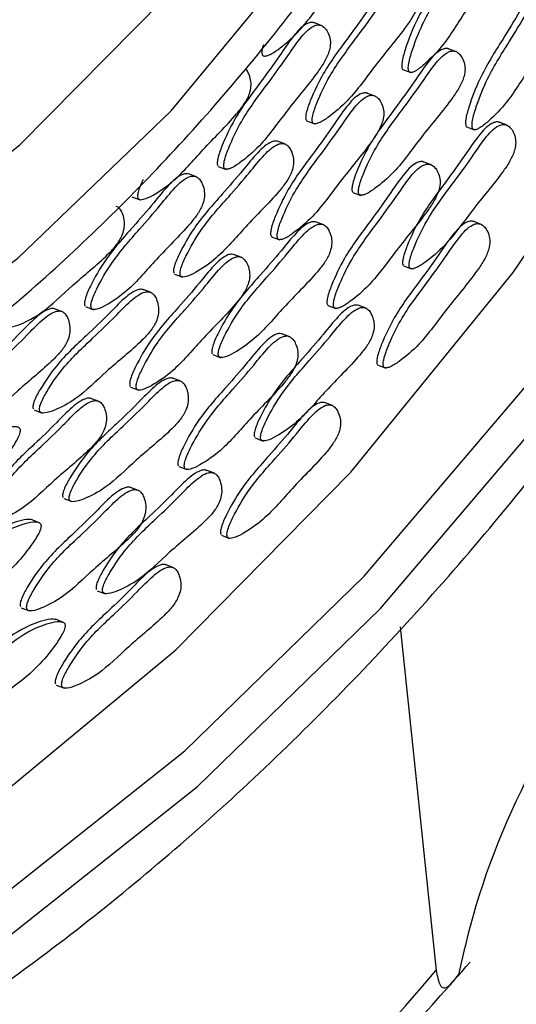
# Model space of a CAD drawing. Units: millimetres. Extents: x 24 to 2946, y 25 to 2086.
# Drawn here: x 765 to 771, y 675 to 685 of the extents above; entities that cross this region are included whole.
import ezdxf

# ---------------------------------------------------------------- set-up
doc = ezdxf.new("R2010")
doc.units = ezdxf.units.MM
doc.header["$LTSCALE"] = 10

msp = doc.modelspace()

# ---------------------------------------------------------------- linework, layer by layer
at = {"color": 7, "linetype": 'Continuous', "lineweight": 25}
for p, q in [((768.726, 685.18), (768.639, 685.213)), ((770.165, 684.902), (770.078, 684.935)), ((769.591, 684.711), (769.678, 684.679)), ((769.296, 684.428), (769.209, 684.461)), ((768.563, 684.163), (768.65, 684.13)), ((770.707, 684.117), (770.62, 684.149)), ((770.272, 684.099), (770.359, 684.067)), ((768.339, 683.913), (768.252, 683.945)), ((769.898, 683.693), (769.811, 683.726)), ((767.387, 683.565), (767.3, 683.597)), ((767.618, 683.677), (767.705, 683.644)), ((769.057, 683.399), (769.144, 683.366)), ((766.697, 683.353), (766.784, 683.32)), ((768.747, 683.051), (768.66, 683.084)), ((770.43, 683.057), (770.343, 683.09)), ((768.189, 682.925), (768.276, 682.892)), ((767.87, 682.704), (767.783, 682.736)), ((769.599, 682.613), (769.686, 682.58)), ((767.152, 682.526), (767.239, 682.493)), ((766.903, 682.328), (766.816, 682.361)), ((765.956, 682.123), (765.869, 682.155)), ((766.199, 682.178), (766.286, 682.145)), ((768.79, 682.19), (768.877, 682.157)), ((769.2, 682.161), (769.113, 682.193)), ((768.385, 681.856), (768.297, 681.888)), ((767.56, 681.665), (767.647, 681.632)), ((769.322, 681.554), (769.409, 681.521)), ((767.221, 681.381), (767.134, 681.413)), ((766.682, 681.317), (766.769, 681.285)), ((766.346, 681.164), (766.259, 681.197)), ((765.651, 681.073), (765.738, 681.04)), ((768.841, 681.12), (768.754, 681.152)), ((768.013, 680.774), (768.1, 680.741)), ((767.197, 680.469), (767.284, 680.436)), ((767.578, 680.396), (767.491, 680.429)), ((766.767, 680.214), (766.68, 680.246)), ((765.968, 680.126), (766.055, 680.093)), ((765.707, 679.868), (765.62, 679.901)), ((767.653, 679.733), (767.74, 679.7)), ((767.141, 679.387), (767.054, 679.42)), ((766.326, 679.141), (766.413, 679.109)), ((765.514, 678.958), (765.601, 678.926)), ((765.965, 678.803), (765.878, 678.836)), ((769.564, 678.756), (769.947, 675.083)), ((765.888, 678.132), (765.975, 678.099))]:
    msp.add_line(p, q, dxfattribs=at)
at = {"color": 7, "linetype": 'Continuous', "lineweight": 25, "flags": 128}
for points in [[(751.507, 683.809), (752.656, 682.536), (753.98, 681.559), (755.453, 680.901), (757.041, 680.574), (758.712, 680.585), (760.43, 680.936), (762.158, 681.617), (763.859, 682.615), (765.497, 683.908), (767.038, 685.469), (768.447, 687.264), (769.697, 689.255), (770.758, 691.401), (771.61, 693.654), (772.234, 695.967), (772.616, 698.291), (772.749, 700.576)], [(745.962, 677.061), (747.38, 675.43), (748.982, 674.097), (750.746, 673.08), (752.647, 672.393), (754.658, 672.047), (756.75, 672.046), (758.896, 672.389), (761.063, 673.073), (763.223, 674.088), (765.344, 675.419), (767.397, 677.047), (769.352, 678.95), (771.184, 681.102), (772.865, 683.471), (774.373, 686.025), (775.686, 688.728), (776.785, 691.542), (777.656, 694.427), (778.286, 697.343), (778.666, 700.249)], [(746.247, 677.444), (747.637, 675.846), (749.208, 674.538), (750.937, 673.541), (752.801, 672.868), (754.772, 672.529), (756.824, 672.527), (758.927, 672.864), (761.052, 673.535), (763.169, 674.53), (765.248, 675.834), (767.261, 677.431), (769.179, 679.297), (770.974, 681.406), (772.623, 683.729), (774.101, 686.233), (775.388, 688.883), (776.466, 691.642), (777.319, 694.47), (777.937, 697.329), (778.309, 700.178)], [(750.829, 682.897), (752.03, 681.559), (753.413, 680.525), (754.947, 679.815), (756.603, 679.444), (758.347, 679.42), (760.143, 679.743), (761.954, 680.406), (763.744, 681.397), (765.476, 682.694), (767.115, 684.272), (768.628, 686.098), (769.984, 688.135), (771.155, 690.341), (772.117, 692.673), (772.851, 695.081), (773.342, 697.518), (773.58, 699.934)], [(746.424, 678.162), (747.798, 676.588), (749.352, 675.307), (751.065, 674.338), (752.912, 673.696), (754.865, 673.39), (756.895, 673.424), (758.975, 673.798), (761.072, 674.506), (763.156, 675.538), (765.198, 676.88), (767.167, 678.51), (769.035, 680.407), (770.773, 682.541), (772.358, 684.883), (773.766, 687.397), (774.976, 690.047), (775.971, 692.795), (776.736, 695.6), (777.259, 698.421)]]:
    msp.add_lwpolyline(points, dxfattribs=at)
at = {"color": 7, "linetype": 'Continuous', "lineweight": 25}
msp.add_arc((746.761, 694.68), 30.358, 290.1013, 319.7956, dxfattribs=at)
for points, knots in [([(755.585, 671.299), (755.714, 671.297), (756.524, 671.284), (758.059, 671.56), (760.164, 672.136), (762.27, 673.037), (764.346, 674.217), (766.369, 675.672), (768.313, 677.38), (770.155, 679.323), (771.872, 681.474), (773.445, 683.809), (774.854, 686.298), (776.085, 688.913), (777.122, 691.622), (777.954, 694.394), (778.57, 697.197), (778.963, 699.996), (779.127, 702.76), (779.061, 705.457), (778.762, 708.054), (778.234, 710.52), (777.479, 712.825), (776.513, 714.946), (775.322, 716.823), (774.409, 718.033), (773.849, 718.534), (773.806, 718.573)], [0, 0, 0, 0, 0.008022, 0.050295, 0.092786, 0.135488, 0.178357, 0.221336, 0.264375, 0.307438, 0.350498, 0.393548, 0.436587, 0.479618, 0.522647, 0.56568, 0.608723, 0.651782, 0.694864, 0.737973, 0.78111, 0.824267, 0.867425, 0.910544, 0.953573, 0.996444, 1, 1, 1, 1]), ([(753.174, 679.46), (753.526, 679.304), (754.391, 678.921), (755.89, 678.655), (757.613, 678.622), (759.38, 678.904), (761.159, 679.484), (762.925, 680.357), (764.647, 681.51), (766.295, 682.922), (767.84, 684.57), (769.255, 686.423), (770.517, 688.45), (771.605, 690.615), (772.502, 692.884), (773.192, 695.217), (773.664, 697.576), (773.909, 699.923), (773.923, 702.219), (773.702, 704.426), (773.247, 706.507), (772.565, 708.425), (771.665, 710.144), (770.562, 711.635), (769.273, 712.854), (768.003, 713.727), (767.121, 714.06), (766.769, 714.193)], [0, 0, 0, 0, 0.027529, 0.067585, 0.107654, 0.14794, 0.188556, 0.229495, 0.27067, 0.311983, 0.353352, 0.394724, 0.436082, 0.477427, 0.518768, 0.560116, 0.601482, 0.642878, 0.684318, 0.725804, 0.767332, 0.808862, 0.850316, 0.891582, 0.932538, 0.973108, 1, 1, 1, 1]), ([(768.093, 684.864), (768.097, 684.861), (768.105, 684.855), (768.126, 684.855), (768.177, 684.871), (768.296, 684.95), (768.511, 685.132), (768.767, 685.504), (769.016, 685.785), (769.167, 686.008), (769.214, 686.114), (769.229, 686.207), (769.217, 686.28), (769.193, 686.333), (769.17, 686.357), (769.163, 686.365)], [0, 0, 0, 0, 0.009385, 0.020311, 0.041704, 0.107062, 0.252202, 0.480594, 0.743135, 0.807425, 0.863896, 0.899117, 0.936632, 0.978011, 1, 1, 1, 1]), ([(770.528, 686.341), (770.522, 686.344), (770.504, 686.352), (770.469, 686.347), (770.39, 686.305), (770.282, 686.162), (770.148, 685.921), (769.957, 685.608), (769.748, 685.281), (769.632, 684.981), (769.587, 684.823), (769.581, 684.762), (769.581, 684.741), (769.584, 684.723), (769.59, 684.716), (769.593, 684.712)], [0, 0, 0, 0, 0.015661, 0.042913, 0.07027, 0.17804, 0.306478, 0.485479, 0.730051, 0.888064, 0.95668, 0.969952, 0.981406, 0.991218, 1, 1, 1, 1]), ([(769.662, 684.686), (769.666, 684.684), (769.675, 684.679), (769.697, 684.682), (769.748, 684.706), (769.863, 684.801), (770.067, 685.011), (770.297, 685.409), (770.526, 685.719), (770.662, 685.958), (770.701, 686.067), (770.708, 686.158), (770.689, 686.227), (770.657, 686.277), (770.618, 686.31), (770.58, 686.325), (770.539, 686.321), (770.459, 686.279), (770.351, 686.136), (770.218, 685.895), (770.026, 685.582), (769.817, 685.255), (769.702, 684.955), (769.657, 684.797), (769.65, 684.736), (769.651, 684.715), (769.654, 684.697), (769.66, 684.689), (769.662, 684.686)], [0, 0, 0, 0, 0.004797, 0.010381, 0.021316, 0.054722, 0.128906, 0.245642, 0.379833, 0.412693, 0.441557, 0.459559, 0.478734, 0.499884, 0.515541, 0.529772, 0.542791, 0.55586, 0.607342, 0.668698, 0.754209, 0.871043, 0.946527, 0.979306, 0.985646, 0.991117, 0.995805, 1, 1, 1, 1]), ([(769.592, 685.694), (769.59, 685.696), (769.578, 685.703), (769.548, 685.701), (769.469, 685.673), (769.352, 685.542), (769.202, 685.317), (768.99, 685.027), (768.761, 684.725), (768.623, 684.436), (768.566, 684.282), (768.554, 684.22), (768.553, 684.198), (768.554, 684.179), (768.559, 684.171), (768.562, 684.167)], [0, 0, 0, 0, 0.004728, 0.032284, 0.059944, 0.168911, 0.298775, 0.479764, 0.727053, 0.886821, 0.956199, 0.969619, 0.981199, 0.991121, 1, 1, 1, 1]), ([(771.209, 685.73), (771.203, 685.733), (771.185, 685.74), (771.15, 685.735), (771.071, 685.694), (770.963, 685.55), (770.829, 685.31), (770.637, 684.996), (770.429, 684.67), (770.313, 684.369), (770.268, 684.212), (770.262, 684.151), (770.262, 684.129), (770.265, 684.111), (770.271, 684.104), (770.274, 684.1)], [0, 0, 0, 0, 0.015661, 0.042913, 0.07027, 0.17804, 0.306478, 0.485479, 0.730051, 0.888064, 0.95668, 0.969952, 0.981406, 0.991218, 1, 1, 1, 1]), ([(770.343, 684.074), (770.347, 684.072), (770.356, 684.067), (770.378, 684.07), (770.429, 684.094), (770.544, 684.189), (770.748, 684.399), (770.978, 684.797), (771.207, 685.107), (771.343, 685.346), (771.382, 685.455), (771.389, 685.547), (771.37, 685.616), (771.337, 685.666), (771.299, 685.699), (771.261, 685.714), (771.22, 685.709), (771.14, 685.667), (771.032, 685.524), (770.899, 685.284), (770.707, 684.97), (770.498, 684.644), (770.383, 684.343), (770.338, 684.186), (770.331, 684.125), (770.332, 684.103), (770.335, 684.085), (770.341, 684.078), (770.343, 684.074)], [0, 0, 0, 0, 0.004797, 0.010381, 0.021316, 0.054722, 0.128906, 0.245642, 0.379833, 0.412693, 0.441557, 0.459559, 0.478734, 0.499884, 0.515541, 0.529772, 0.542791, 0.55586, 0.607342, 0.668698, 0.754209, 0.871043, 0.946527, 0.979306, 0.985646, 0.991117, 0.995805, 1, 1, 1, 1]), ([(768.631, 684.141), (768.635, 684.138), (768.643, 684.131), (768.664, 684.131), (768.715, 684.147), (768.834, 684.226), (769.049, 684.409), (769.305, 684.78), (769.553, 685.062), (769.705, 685.285), (769.752, 685.39), (769.767, 685.483), (769.755, 685.556), (769.728, 685.613), (769.694, 685.653), (769.658, 685.674), (769.618, 685.676), (769.538, 685.646), (769.422, 685.516), (769.272, 685.291), (769.06, 685.001), (768.83, 684.699), (768.693, 684.41), (768.636, 684.256), (768.624, 684.194), (768.623, 684.172), (768.624, 684.153), (768.629, 684.145), (768.631, 684.141)], [0, 0, 0, 0, 0.004797, 0.010381, 0.021316, 0.054722, 0.128906, 0.245642, 0.379833, 0.412693, 0.441557, 0.459559, 0.478734, 0.499884, 0.515541, 0.529772, 0.542791, 0.55586, 0.607342, 0.668698, 0.754209, 0.871043, 0.946527, 0.979306, 0.985646, 0.991117, 0.995805, 1, 1, 1, 1]), ([(768.647, 685.208), (768.645, 685.209), (768.633, 685.217), (768.603, 685.215), (768.524, 685.187), (768.407, 685.056), (768.257, 684.831), (768.045, 684.54), (767.816, 684.239), (767.678, 683.95), (767.621, 683.796), (767.609, 683.734), (767.608, 683.712), (767.609, 683.693), (767.614, 683.685), (767.617, 683.681)], [0, 0, 0, 0, 0.004728, 0.032284, 0.059944, 0.168911, 0.298775, 0.479764, 0.727053, 0.886821, 0.956199, 0.969619, 0.981199, 0.991121, 1, 1, 1, 1]), ([(767.686, 683.655), (767.69, 683.652), (767.698, 683.645), (767.719, 683.645), (767.77, 683.661), (767.889, 683.74), (768.104, 683.923), (768.36, 684.294), (768.608, 684.575), (768.76, 684.799), (768.807, 684.904), (768.822, 684.997), (768.81, 685.07), (768.783, 685.127), (768.749, 685.167), (768.713, 685.188), (768.673, 685.19), (768.593, 685.16), (768.477, 685.03), (768.327, 684.805), (768.115, 684.515), (767.885, 684.213), (767.748, 683.924), (767.691, 683.77), (767.679, 683.708), (767.678, 683.686), (767.679, 683.667), (767.684, 683.659), (767.686, 683.655)], [0, 0, 0, 0, 0.004797, 0.010381, 0.021316, 0.054722, 0.128906, 0.245642, 0.379833, 0.412693, 0.441557, 0.459559, 0.478734, 0.499884, 0.515541, 0.529772, 0.542791, 0.55586, 0.607342, 0.668698, 0.754209, 0.871043, 0.946527, 0.979306, 0.985646, 0.991117, 0.995805, 1, 1, 1, 1]), ([(768.102, 684.976), (768.098, 684.965), (768.091, 684.946), (768.086, 684.918), (768.085, 684.896), (768.086, 684.877), (768.091, 684.868), (768.093, 684.864)], [0, 0, 0, 0, 0.28655, 0.505131, 0.693767, 0.855371, 1, 1, 1, 1]), ([(770.086, 684.93), (770.084, 684.931), (770.072, 684.939), (770.042, 684.937), (769.963, 684.909), (769.846, 684.778), (769.696, 684.553), (769.484, 684.262), (769.255, 683.961), (769.117, 683.672), (769.06, 683.518), (769.049, 683.456), (769.047, 683.434), (769.048, 683.415), (769.053, 683.407), (769.056, 683.403)], [0, 0, 0, 0, 0.004728, 0.032284, 0.059944, 0.168911, 0.298775, 0.479764, 0.727053, 0.886821, 0.956199, 0.969619, 0.981199, 0.991121, 1, 1, 1, 1]), ([(769.125, 683.377), (769.129, 683.374), (769.137, 683.367), (769.158, 683.367), (769.209, 683.383), (769.328, 683.462), (769.543, 683.645), (769.799, 684.016), (770.048, 684.297), (770.199, 684.521), (770.246, 684.626), (770.261, 684.719), (770.249, 684.792), (770.222, 684.849), (770.188, 684.889), (770.152, 684.91), (770.112, 684.912), (770.032, 684.882), (769.916, 684.752), (769.766, 684.527), (769.554, 684.237), (769.324, 683.935), (769.187, 683.646), (769.13, 683.492), (769.118, 683.43), (769.117, 683.408), (769.118, 683.389), (769.123, 683.381), (769.125, 683.377)], [0, 0, 0, 0, 0.004797, 0.010381, 0.021316, 0.054722, 0.128906, 0.245642, 0.379833, 0.412693, 0.441557, 0.459559, 0.478734, 0.499884, 0.515541, 0.529772, 0.542791, 0.55586, 0.607342, 0.668698, 0.754209, 0.871043, 0.946527, 0.979306, 0.985646, 0.991117, 0.995805, 1, 1, 1, 1]), ([(766.762, 683.335), (766.765, 683.331), (766.772, 683.323), (766.793, 683.319), (766.843, 683.328), (766.965, 683.39), (767.188, 683.543), (767.467, 683.882), (767.731, 684.131), (767.896, 684.336), (767.951, 684.437), (767.973, 684.529), (767.968, 684.606), (767.946, 684.667), (767.925, 684.707), (767.91, 684.718), (767.907, 684.721)], [0, 0, 0, 0, 0.009238, 0.019992, 0.041049, 0.10538, 0.24824, 0.473044, 0.73146, 0.79474, 0.850324, 0.884992, 0.921918, 0.962647, 0.992798, 1, 1, 1, 1]), ([(769.217, 684.456), (769.216, 684.457), (769.203, 684.465), (769.174, 684.463), (769.094, 684.435), (768.977, 684.304), (768.828, 684.079), (768.616, 683.788), (768.386, 683.487), (768.249, 683.198), (768.191, 683.044), (768.18, 682.982), (768.178, 682.96), (768.18, 682.941), (768.185, 682.933), (768.187, 682.929)], [0, 0, 0, 0, 0.0047282, 0.0322838, 0.059944, 0.1689112, 0.2987751, 0.4797644, 0.7270528, 0.8868213, 0.9561992, 0.9696185, 0.9811995, 0.9911208, 1, 1, 1, 1]), ([(768.257, 682.903), (768.26, 682.9), (768.268, 682.893), (768.29, 682.893), (768.341, 682.909), (768.459, 682.988), (768.675, 683.171), (768.931, 683.542), (769.179, 683.823), (769.33, 684.047), (769.378, 684.152), (769.392, 684.245), (769.381, 684.318), (769.353, 684.375), (769.32, 684.415), (769.284, 684.436), (769.244, 684.438), (769.163, 684.408), (769.047, 684.278), (768.897, 684.053), (768.685, 683.763), (768.456, 683.461), (768.318, 683.172), (768.261, 683.018), (768.25, 682.956), (768.248, 682.934), (768.25, 682.915), (768.254, 682.907), (768.257, 682.903)], [0, 0, 0, 0, 0.004797, 0.010381, 0.021316, 0.054722, 0.128906, 0.245642, 0.379833, 0.412693, 0.441557, 0.459559, 0.478734, 0.499884, 0.515541, 0.529772, 0.542791, 0.55586, 0.607342, 0.668698, 0.754209, 0.871043, 0.946527, 0.979306, 0.985646, 0.991117, 0.995805, 1, 1, 1, 1]), ([(770.628, 684.145), (770.626, 684.146), (770.613, 684.153), (770.584, 684.152), (770.505, 684.123), (770.388, 683.992), (770.238, 683.768), (770.026, 683.477), (769.797, 683.176), (769.659, 682.886), (769.602, 682.732), (769.59, 682.671), (769.589, 682.648), (769.59, 682.629), (769.595, 682.621), (769.597, 682.617)], [0, 0, 0, 0, 0.004728, 0.032284, 0.059944, 0.168911, 0.298775, 0.479764, 0.727053, 0.886821, 0.956199, 0.969619, 0.981199, 0.991121, 1, 1, 1, 1]), ([(769.667, 682.591), (769.671, 682.588), (769.679, 682.581), (769.7, 682.581), (769.751, 682.597), (769.87, 682.677), (770.085, 682.859), (770.341, 683.23), (770.589, 683.512), (770.741, 683.735), (770.788, 683.841), (770.802, 683.933), (770.791, 684.007), (770.764, 684.063), (770.73, 684.103), (770.694, 684.125), (770.654, 684.126), (770.574, 684.096), (770.457, 683.967), (770.308, 683.741), (770.096, 683.451), (769.866, 683.149), (769.729, 682.86), (769.671, 682.706), (769.66, 682.645), (769.658, 682.622), (769.66, 682.603), (769.665, 682.595), (769.667, 682.591)], [0, 0, 0, 0, 0.004797, 0.010381, 0.021316, 0.054722, 0.128906, 0.245642, 0.379833, 0.412693, 0.441557, 0.459559, 0.478734, 0.499884, 0.515541, 0.529772, 0.542791, 0.55586, 0.607342, 0.668698, 0.754209, 0.871043, 0.946527, 0.979306, 0.985646, 0.991117, 0.995805, 1, 1, 1, 1]), ([(768.26, 683.941), (768.251, 683.944), (768.229, 683.95), (768.151, 683.93), (768.028, 683.818), (767.864, 683.61), (767.635, 683.347), (767.387, 683.074), (767.229, 682.8), (767.161, 682.651), (767.144, 682.59), (767.141, 682.567), (767.141, 682.548), (767.145, 682.538), (767.146, 682.534)], [0, 0, 0, 0, 0.022343, 0.050287, 0.160374, 0.291572, 0.47442, 0.724249, 0.885659, 0.955749, 0.969306, 0.981006, 0.99103, 1, 1, 1, 1]), ([(767.216, 682.508), (767.219, 682.504), (767.226, 682.496), (767.247, 682.493), (767.298, 682.501), (767.419, 682.563), (767.642, 682.716), (767.921, 683.056), (768.185, 683.305), (768.35, 683.509), (768.405, 683.61), (768.427, 683.702), (768.422, 683.779), (768.401, 683.842), (768.372, 683.888), (768.339, 683.916), (768.301, 683.924), (768.221, 683.906), (768.098, 683.792), (767.934, 683.585), (767.704, 683.321), (767.457, 683.048), (767.299, 682.774), (767.23, 682.625), (767.214, 682.564), (767.211, 682.541), (767.21, 682.522), (767.214, 682.512), (767.216, 682.508)], [0, 0, 0, 0, 0.004797, 0.010381, 0.021316, 0.054722, 0.128906, 0.245642, 0.379833, 0.412693, 0.441557, 0.459559, 0.478734, 0.499884, 0.515541, 0.529772, 0.542791, 0.55586, 0.607342, 0.668698, 0.754209, 0.871043, 0.946527, 0.979306, 0.985646, 0.991117, 0.995805, 1, 1, 1, 1]), ([(769.819, 683.722), (769.817, 683.723), (769.805, 683.73), (769.775, 683.729), (769.696, 683.7), (769.579, 683.569), (769.43, 683.345), (769.218, 683.054), (768.988, 682.752), (768.85, 682.463), (768.793, 682.309), (768.782, 682.247), (768.78, 682.225), (768.782, 682.206), (768.787, 682.198), (768.789, 682.194)], [0, 0, 0, 0, 0.004728, 0.032284, 0.059944, 0.168911, 0.298775, 0.479764, 0.727053, 0.886821, 0.956199, 0.969619, 0.981199, 0.991121, 1, 1, 1, 1]), ([(768.858, 682.168), (768.862, 682.165), (768.87, 682.158), (768.892, 682.158), (768.943, 682.174), (769.061, 682.253), (769.277, 682.436), (769.533, 682.807), (769.781, 683.089), (769.932, 683.312), (769.98, 683.418), (769.994, 683.51), (769.982, 683.584), (769.955, 683.64), (769.921, 683.68), (769.885, 683.701), (769.845, 683.703), (769.765, 683.673), (769.649, 683.544), (769.499, 683.318), (769.287, 683.028), (769.058, 682.726), (768.92, 682.437), (768.863, 682.283), (768.851, 682.221), (768.85, 682.199), (768.851, 682.18), (768.856, 682.172), (768.858, 682.168)], [0, 0, 0, 0, 0.004797, 0.010381, 0.021316, 0.054722, 0.128906, 0.245642, 0.379833, 0.412693, 0.441557, 0.459559, 0.478734, 0.499884, 0.515541, 0.529772, 0.542791, 0.55586, 0.607342, 0.668698, 0.754209, 0.871043, 0.946527, 0.979306, 0.985646, 0.991117, 0.995805, 1, 1, 1, 1]), ([(767.308, 683.593), (767.298, 683.596), (767.277, 683.602), (767.199, 683.582), (767.076, 683.47), (766.912, 683.262), (766.682, 682.999), (766.435, 682.726), (766.277, 682.452), (766.208, 682.303), (766.192, 682.242), (766.189, 682.219), (766.188, 682.2), (766.192, 682.19), (766.194, 682.186)], [0, 0, 0, 0, 0.022343, 0.050287, 0.160374, 0.291572, 0.47442, 0.724249, 0.885659, 0.955749, 0.969306, 0.981006, 0.99103, 1, 1, 1, 1]), ([(766.264, 682.16), (766.267, 682.156), (766.274, 682.148), (766.295, 682.145), (766.345, 682.153), (766.466, 682.215), (766.69, 682.368), (766.969, 682.708), (767.232, 682.957), (767.398, 683.161), (767.453, 683.262), (767.475, 683.354), (767.47, 683.432), (767.449, 683.494), (767.42, 683.54), (767.387, 683.568), (767.349, 683.576), (767.269, 683.558), (767.145, 683.444), (766.981, 683.237), (766.752, 682.973), (766.505, 682.7), (766.347, 682.426), (766.278, 682.277), (766.262, 682.216), (766.258, 682.193), (766.258, 682.174), (766.262, 682.164), (766.264, 682.16)], [0, 0, 0, 0, 0.004797, 0.010381, 0.021316, 0.054722, 0.128906, 0.245642, 0.379833, 0.412693, 0.441557, 0.459559, 0.478734, 0.499884, 0.515541, 0.529772, 0.542791, 0.55586, 0.607342, 0.668698, 0.754209, 0.871043, 0.946527, 0.979306, 0.985646, 0.991117, 0.995805, 1, 1, 1, 1]), ([(766.817, 683.537), (766.798, 683.497), (766.775, 683.449), (766.76, 683.39), (766.756, 683.368), (766.756, 683.348), (766.76, 683.339), (766.762, 683.335)], [0, 0, 0, 0, 0.599457, 0.722172, 0.828076, 0.918803, 1, 1, 1, 1]), ([(765.346, 681.979), (765.349, 681.975), (765.355, 681.965), (765.374, 681.959), (765.424, 681.959), (765.546, 682.004), (765.774, 682.125), (766.073, 682.428), (766.348, 682.641), (766.526, 682.825), (766.587, 682.919), (766.616, 683.01), (766.619, 683.09), (766.604, 683.157), (766.579, 683.208), (766.555, 683.24), (766.536, 683.246), (766.529, 683.248)], [0, 0, 0, 0, 0.008932, 0.019331, 0.039693, 0.101899, 0.24004, 0.457417, 0.707297, 0.768487, 0.822234, 0.855758, 0.891463, 0.930847, 0.960003, 0.986503, 1, 1, 1, 1]), ([(768.669, 683.079), (768.659, 683.082), (768.638, 683.089), (768.56, 683.069), (768.437, 682.957), (768.273, 682.749), (768.043, 682.485), (767.796, 682.213), (767.638, 681.939), (767.569, 681.79), (767.553, 681.729), (767.549, 681.706), (767.549, 681.686), (767.553, 681.677), (767.555, 681.673)], [0, 0, 0, 0, 0.022343, 0.050287, 0.160374, 0.291572, 0.47442, 0.724249, 0.885659, 0.955749, 0.969306, 0.981006, 0.99103, 1, 1, 1, 1]), ([(767.625, 681.647), (767.628, 681.643), (767.635, 681.635), (767.656, 681.631), (767.706, 681.64), (767.827, 681.702), (768.051, 681.855), (768.33, 682.194), (768.593, 682.443), (768.759, 682.648), (768.813, 682.749), (768.835, 682.841), (768.831, 682.918), (768.81, 682.98), (768.781, 683.027), (768.748, 683.054), (768.71, 683.063), (768.63, 683.044), (768.506, 682.93), (768.342, 682.723), (768.113, 682.459), (767.865, 682.187), (767.708, 681.913), (767.639, 681.764), (767.623, 681.703), (767.619, 681.68), (767.619, 681.66), (767.623, 681.651), (767.625, 681.647)], [0, 0, 0, 0, 0.004797, 0.010381, 0.021316, 0.054722, 0.128906, 0.245642, 0.379833, 0.412693, 0.441557, 0.459559, 0.478734, 0.499884, 0.515541, 0.529772, 0.542791, 0.55586, 0.607342, 0.668698, 0.754209, 0.871043, 0.946527, 0.979306, 0.985646, 0.991117, 0.995805, 1, 1, 1, 1]), ([(770.351, 683.085), (770.349, 683.087), (770.337, 683.094), (770.307, 683.092), (770.228, 683.064), (770.111, 682.933), (769.961, 682.708), (769.749, 682.418), (769.52, 682.116), (769.382, 681.827), (769.325, 681.673), (769.314, 681.611), (769.312, 681.589), (769.313, 681.57), (769.318, 681.562), (769.321, 681.558)], [0, 0, 0, 0, 0.004728, 0.032284, 0.059944, 0.168911, 0.298775, 0.479764, 0.727053, 0.886821, 0.956199, 0.969619, 0.981199, 0.991121, 1, 1, 1, 1]), ([(769.39, 681.532), (769.394, 681.529), (769.402, 681.522), (769.423, 681.522), (769.474, 681.538), (769.593, 681.617), (769.808, 681.8), (770.064, 682.171), (770.313, 682.452), (770.464, 682.676), (770.511, 682.781), (770.526, 682.874), (770.514, 682.947), (770.487, 683.004), (770.453, 683.044), (770.417, 683.065), (770.377, 683.067), (770.297, 683.037), (770.181, 682.907), (770.031, 682.682), (769.819, 682.392), (769.589, 682.09), (769.452, 681.801), (769.395, 681.647), (769.383, 681.585), (769.382, 681.563), (769.383, 681.544), (769.388, 681.536), (769.39, 681.532)], [0, 0, 0, 0, 0.004797, 0.010381, 0.021316, 0.054722, 0.128906, 0.245642, 0.379833, 0.412693, 0.441557, 0.459559, 0.478734, 0.499884, 0.515541, 0.529772, 0.542791, 0.55586, 0.607342, 0.668698, 0.754209, 0.871043, 0.946527, 0.979306, 0.985646, 0.991117, 0.995805, 1, 1, 1, 1]), ([(767.791, 682.732), (767.781, 682.735), (767.76, 682.742), (767.682, 682.721), (767.559, 682.609), (767.395, 682.401), (767.166, 682.138), (766.918, 681.866), (766.76, 681.591), (766.692, 681.442), (766.675, 681.381), (766.672, 681.358), (766.672, 681.339), (766.675, 681.329), (766.677, 681.325)], [0, 0, 0, 0, 0.022343, 0.050287, 0.160374, 0.291572, 0.47442, 0.724249, 0.885659, 0.955749, 0.969306, 0.981006, 0.99103, 1, 1, 1, 1]), ([(766.747, 681.299), (766.75, 681.295), (766.757, 681.287), (766.778, 681.284), (766.828, 681.292), (766.95, 681.355), (767.173, 681.507), (767.452, 681.847), (767.716, 682.096), (767.881, 682.3), (767.936, 682.401), (767.958, 682.494), (767.953, 682.571), (767.932, 682.633), (767.903, 682.679), (767.87, 682.707), (767.832, 682.715), (767.752, 682.697), (767.629, 682.583), (767.465, 682.376), (767.235, 682.112), (766.988, 681.84), (766.83, 681.565), (766.761, 681.416), (766.745, 681.355), (766.741, 681.332), (766.741, 681.313), (766.745, 681.303), (766.747, 681.299)], [0, 0, 0, 0, 0.004797, 0.010381, 0.021316, 0.054722, 0.128906, 0.245642, 0.379833, 0.412693, 0.441557, 0.459559, 0.478734, 0.499884, 0.515541, 0.529772, 0.542791, 0.55586, 0.607342, 0.668698, 0.754209, 0.871043, 0.946527, 0.979306, 0.985646, 0.991117, 0.995805, 1, 1, 1, 1]), ([(766.824, 682.355), (766.819, 682.358), (766.803, 682.365), (766.73, 682.356), (766.603, 682.262), (766.426, 682.074), (766.182, 681.841), (765.92, 681.601), (765.744, 681.345), (765.665, 681.204), (765.644, 681.144), (765.639, 681.121), (765.637, 681.101), (765.64, 681.091), (765.641, 681.086)], [0, 0, 0, 0, 0.012465, 0.040691, 0.15189, 0.284414, 0.46911, 0.721463, 0.884503, 0.955302, 0.968996, 0.980814, 0.990939, 1, 1, 1, 1]), ([(765.711, 681.06), (765.713, 681.056), (765.72, 681.046), (765.739, 681.04), (765.789, 681.04), (765.911, 681.085), (766.139, 681.206), (766.437, 681.509), (766.713, 681.722), (766.89, 681.906), (766.952, 682), (766.981, 682.091), (766.983, 682.171), (766.968, 682.238), (766.944, 682.29), (766.915, 682.324), (766.879, 682.338), (766.801, 682.332), (766.672, 682.235), (766.496, 682.049), (766.252, 681.815), (765.99, 681.575), (765.814, 681.319), (765.735, 681.178), (765.714, 681.118), (765.708, 681.095), (765.706, 681.075), (765.709, 681.065), (765.711, 681.06)], [0, 0, 0, 0, 0.004797, 0.010381, 0.021316, 0.054722, 0.128906, 0.245642, 0.379833, 0.412693, 0.441557, 0.459559, 0.478734, 0.499884, 0.515541, 0.529772, 0.542791, 0.55586, 0.607342, 0.668698, 0.754209, 0.871043, 0.946527, 0.979306, 0.985646, 0.991117, 0.995805, 1, 1, 1, 1]), ([(765.877, 682.15), (765.872, 682.153), (765.856, 682.16), (765.783, 682.151), (765.656, 682.057), (765.479, 681.869), (765.235, 681.636), (764.973, 681.396), (764.797, 681.14), (764.718, 680.999), (764.697, 680.939), (764.691, 680.916), (764.689, 680.896), (764.692, 680.886), (764.694, 680.881)], [0, 0, 0, 0, 0.012465, 0.040691, 0.15189, 0.284414, 0.46911, 0.721463, 0.884503, 0.955302, 0.968996, 0.980814, 0.990939, 1, 1, 1, 1]), ([(764.763, 680.855), (764.766, 680.851), (764.772, 680.841), (764.792, 680.834), (764.841, 680.835), (764.963, 680.88), (765.192, 681), (765.49, 681.304), (765.766, 681.517), (765.943, 681.701), (766.005, 681.795), (766.034, 681.886), (766.036, 681.966), (766.021, 682.033), (765.997, 682.085), (765.968, 682.119), (765.932, 682.133), (765.854, 682.127), (765.725, 682.03), (765.549, 681.844), (765.305, 681.61), (765.043, 681.37), (764.867, 681.114), (764.787, 680.973), (764.766, 680.913), (764.761, 680.89), (764.759, 680.87), (764.762, 680.86), (764.763, 680.855)], [0, 0, 0, 0, 0.004797, 0.010381, 0.021316, 0.054722, 0.128906, 0.245642, 0.379833, 0.412693, 0.441557, 0.459559, 0.478734, 0.499884, 0.515541, 0.529772, 0.542791, 0.55586, 0.607342, 0.668698, 0.754209, 0.871043, 0.946527, 0.979306, 0.985646, 0.991117, 0.995805, 1, 1, 1, 1]), ([(769.121, 682.189), (769.112, 682.192), (769.09, 682.198), (769.012, 682.178), (768.889, 682.066), (768.725, 681.858), (768.496, 681.595), (768.248, 681.322), (768.09, 681.048), (768.022, 680.899), (768.006, 680.838), (768.002, 680.815), (768.002, 680.796), (768.006, 680.786), (768.008, 680.782)], [0, 0, 0, 0, 0.022343, 0.050287, 0.160374, 0.291572, 0.47442, 0.724249, 0.885659, 0.955749, 0.969306, 0.981006, 0.99103, 1, 1, 1, 1]), ([(768.077, 680.756), (768.08, 680.752), (768.088, 680.744), (768.108, 680.741), (768.159, 680.749), (768.28, 680.811), (768.503, 680.964), (768.782, 681.304), (769.046, 681.552), (769.211, 681.757), (769.266, 681.858), (769.288, 681.95), (769.283, 682.027), (769.262, 682.09), (769.233, 682.136), (769.2, 682.163), (769.162, 682.172), (769.082, 682.153), (768.959, 682.039), (768.795, 681.832), (768.566, 681.569), (768.318, 681.296), (768.16, 681.022), (768.092, 680.873), (768.075, 680.812), (768.072, 680.789), (768.071, 680.77), (768.075, 680.76), (768.077, 680.756)], [0, 0, 0, 0, 0.004797, 0.010381, 0.021316, 0.054722, 0.128906, 0.245642, 0.379833, 0.412693, 0.441557, 0.459559, 0.478734, 0.499884, 0.515541, 0.529772, 0.542791, 0.55586, 0.607342, 0.668698, 0.754209, 0.871043, 0.946527, 0.979306, 0.985646, 0.991117, 0.995805, 1, 1, 1, 1]), ([(768.306, 681.884), (768.296, 681.887), (768.275, 681.893), (768.197, 681.873), (768.074, 681.761), (767.91, 681.553), (767.68, 681.29), (767.433, 681.017), (767.275, 680.743), (767.206, 680.594), (767.19, 680.533), (767.187, 680.51), (767.186, 680.491), (767.19, 680.481), (767.192, 680.477)], [0, 0, 0, 0, 0.022343, 0.050287, 0.160374, 0.291572, 0.47442, 0.724249, 0.885659, 0.955749, 0.969306, 0.981006, 0.99103, 1, 1, 1, 1]), ([(767.262, 680.451), (767.265, 680.447), (767.272, 680.439), (767.293, 680.436), (767.343, 680.444), (767.464, 680.506), (767.688, 680.659), (767.967, 680.999), (768.23, 681.247), (768.396, 681.452), (768.451, 681.553), (768.473, 681.645), (768.468, 681.722), (768.447, 681.785), (768.418, 681.831), (768.385, 681.859), (768.347, 681.867), (768.267, 681.849), (768.143, 681.734), (767.979, 681.527), (767.75, 681.264), (767.503, 680.991), (767.345, 680.717), (767.276, 680.568), (767.26, 680.507), (767.256, 680.484), (767.256, 680.465), (767.26, 680.455), (767.262, 680.451)], [0, 0, 0, 0, 0.004797, 0.010381, 0.021316, 0.054722, 0.128906, 0.245642, 0.379833, 0.412693, 0.441557, 0.459559, 0.478734, 0.499884, 0.515541, 0.529772, 0.542791, 0.55586, 0.607342, 0.668698, 0.754209, 0.871043, 0.946527, 0.979306, 0.985646, 0.991117, 0.995805, 1, 1, 1, 1]), ([(767.142, 681.408), (767.137, 681.41), (767.121, 681.418), (767.048, 681.408), (766.92, 681.315), (766.744, 681.127), (766.5, 680.894), (766.238, 680.654), (766.062, 680.398), (765.983, 680.257), (765.962, 680.197), (765.956, 680.174), (765.954, 680.154), (765.957, 680.144), (765.959, 680.139)], [0, 0, 0, 0, 0.012465, 0.040691, 0.15189, 0.284414, 0.46911, 0.721463, 0.884503, 0.955302, 0.968996, 0.980814, 0.990939, 1, 1, 1, 1]), ([(766.028, 680.113), (766.031, 680.109), (766.037, 680.099), (766.057, 680.092), (766.106, 680.093), (766.228, 680.137), (766.457, 680.258), (766.755, 680.562), (767.031, 680.775), (767.208, 680.958), (767.269, 681.053), (767.299, 681.144), (767.301, 681.224), (767.286, 681.291), (767.262, 681.343), (767.233, 681.376), (767.197, 681.391), (767.118, 681.385), (766.99, 681.288), (766.814, 681.102), (766.57, 680.868), (766.308, 680.628), (766.131, 680.372), (766.052, 680.23), (766.031, 680.171), (766.026, 680.148), (766.024, 680.128), (766.027, 680.118), (766.028, 680.113)], [0, 0, 0, 0, 0.004797, 0.010381, 0.021316, 0.054722, 0.128906, 0.245642, 0.379833, 0.412693, 0.441557, 0.459559, 0.478734, 0.499884, 0.515541, 0.529772, 0.542791, 0.55586, 0.607342, 0.668698, 0.754209, 0.871043, 0.946527, 0.979306, 0.985646, 0.991117, 0.995805, 1, 1, 1, 1]), ([(766.266, 681.191), (766.261, 681.194), (766.245, 681.202), (766.172, 681.192), (766.045, 681.098), (765.868, 680.911), (765.625, 680.678), (765.363, 680.438), (765.186, 680.182), (765.107, 680.04), (765.086, 679.98), (765.081, 679.957), (765.079, 679.937), (765.082, 679.927), (765.083, 679.922)], [0, 0, 0, 0, 0.012465, 0.040691, 0.15189, 0.284414, 0.46911, 0.721463, 0.884503, 0.955302, 0.968996, 0.980814, 0.990939, 1, 1, 1, 1]), ([(765.153, 679.896), (765.156, 679.892), (765.162, 679.883), (765.181, 679.876), (765.231, 679.876), (765.353, 679.921), (765.581, 680.042), (765.88, 680.345), (766.155, 680.558), (766.332, 680.742), (766.394, 680.836), (766.423, 680.928), (766.426, 681.007), (766.411, 681.074), (766.387, 681.126), (766.358, 681.16), (766.322, 681.175), (766.243, 681.168), (766.114, 681.071), (765.938, 680.885), (765.694, 680.651), (765.432, 680.412), (765.256, 680.156), (765.177, 680.014), (765.156, 679.954), (765.15, 679.931), (765.149, 679.911), (765.152, 679.901), (765.153, 679.896)], [0, 0, 0, 0, 0.004797, 0.010381, 0.021316, 0.054722, 0.128906, 0.245642, 0.379833, 0.412693, 0.441557, 0.459559, 0.478734, 0.499884, 0.515541, 0.529772, 0.542791, 0.55586, 0.607342, 0.668698, 0.754209, 0.871043, 0.946527, 0.979306, 0.985646, 0.991117, 0.995805, 1, 1, 1, 1]), ([(768.762, 681.148), (768.752, 681.15), (768.731, 681.157), (768.653, 681.137), (768.53, 681.025), (768.366, 680.817), (768.136, 680.554), (767.889, 680.281), (767.731, 680.007), (767.662, 679.858), (767.646, 679.797), (767.643, 679.774), (767.642, 679.754), (767.646, 679.745), (767.648, 679.741)], [0, 0, 0, 0, 0.022343, 0.050287, 0.160374, 0.291572, 0.47442, 0.724249, 0.885659, 0.955749, 0.969306, 0.981006, 0.99103, 1, 1, 1, 1]), ([(767.718, 679.715), (767.721, 679.711), (767.728, 679.703), (767.749, 679.699), (767.799, 679.708), (767.92, 679.77), (768.144, 679.923), (768.423, 680.262), (768.686, 680.511), (768.852, 680.716), (768.907, 680.817), (768.929, 680.909), (768.924, 680.986), (768.903, 681.048), (768.874, 681.095), (768.841, 681.122), (768.803, 681.131), (768.723, 681.112), (768.599, 680.998), (768.435, 680.791), (768.206, 680.527), (767.959, 680.255), (767.801, 679.981), (767.732, 679.832), (767.716, 679.771), (767.712, 679.748), (767.712, 679.728), (767.716, 679.719), (767.718, 679.715)], [0, 0, 0, 0, 0.004797, 0.010381, 0.021316, 0.054722, 0.128906, 0.245642, 0.379833, 0.412693, 0.441557, 0.459559, 0.478734, 0.499884, 0.515541, 0.529772, 0.542791, 0.55586, 0.607342, 0.668698, 0.754209, 0.871043, 0.946527, 0.979306, 0.985646, 0.991117, 0.995805, 1, 1, 1, 1]), ([(764.134, 679.816), (764.137, 679.811), (764.142, 679.799), (764.162, 679.788), (764.214, 679.782), (764.34, 679.81), (764.573, 679.903), (764.872, 680.142), (765.175, 680.366), (765.37, 680.603), (765.466, 680.746), (765.498, 680.819), (765.503, 680.851), (765.502, 680.869), (765.493, 680.884), (765.473, 680.895), (765.421, 680.902), (765.296, 680.874), (765.063, 680.78), (764.764, 680.541), (764.461, 680.317), (764.266, 680.081), (764.17, 679.938), (764.138, 679.865), (764.132, 679.832), (764.134, 679.821), (764.134, 679.816)], [0, 0, 0, 0, 0.005207, 0.011293, 0.023274, 0.059245, 0.133182, 0.250007, 0.366832, 0.44077, 0.47674, 0.491433, 0.495949, 0.5, 0.505207, 0.511293, 0.523274, 0.559245, 0.633182, 0.750007, 0.866832, 0.94077, 0.97674, 0.991433, 0.995949, 1, 1, 1, 1]), ([(767.499, 680.424), (767.494, 680.426), (767.478, 680.434), (767.405, 680.424), (767.278, 680.33), (767.101, 680.143), (766.858, 679.91), (766.595, 679.67), (766.419, 679.414), (766.34, 679.272), (766.319, 679.212), (766.314, 679.19), (766.312, 679.169), (766.315, 679.159), (766.316, 679.154)], [0, 0, 0, 0, 0.012465, 0.040691, 0.15189, 0.284414, 0.46911, 0.721463, 0.884503, 0.955302, 0.968996, 0.980814, 0.990939, 1, 1, 1, 1]), ([(766.386, 679.128), (766.389, 679.124), (766.395, 679.115), (766.414, 679.108), (766.464, 679.109), (766.586, 679.153), (766.814, 679.274), (767.113, 679.578), (767.388, 679.791), (767.565, 679.974), (767.627, 680.068), (767.656, 680.16), (767.658, 680.239), (767.643, 680.306), (767.62, 680.358), (767.591, 680.392), (767.554, 680.407), (767.476, 680.4), (767.347, 680.303), (767.171, 680.117), (766.927, 679.883), (766.665, 679.644), (766.489, 679.388), (766.41, 679.246), (766.389, 679.186), (766.383, 679.163), (766.381, 679.143), (766.384, 679.133), (766.386, 679.128)], [0, 0, 0, 0, 0.004797, 0.010381, 0.021316, 0.054722, 0.128906, 0.245642, 0.379833, 0.412693, 0.441557, 0.459559, 0.478734, 0.499884, 0.515541, 0.529772, 0.542791, 0.55586, 0.607342, 0.668698, 0.754209, 0.871043, 0.946527, 0.979306, 0.985646, 0.991117, 0.995805, 1, 1, 1, 1]), ([(766.688, 680.241), (766.683, 680.243), (766.666, 680.251), (766.594, 680.241), (766.466, 680.148), (766.289, 679.96), (766.046, 679.727), (765.784, 679.487), (765.607, 679.231), (765.528, 679.089), (765.507, 679.029), (765.502, 679.007), (765.5, 678.987), (765.503, 678.976), (765.504, 678.972)], [0, 0, 0, 0, 0.012465, 0.040691, 0.15189, 0.284414, 0.46911, 0.721463, 0.884503, 0.955302, 0.968996, 0.980814, 0.990939, 1, 1, 1, 1]), ([(765.574, 678.946), (765.577, 678.941), (765.583, 678.932), (765.603, 678.925), (765.652, 678.926), (765.774, 678.97), (766.002, 679.091), (766.301, 679.395), (766.576, 679.608), (766.754, 679.791), (766.815, 679.886), (766.844, 679.977), (766.847, 680.057), (766.832, 680.124), (766.808, 680.176), (766.779, 680.209), (766.743, 680.224), (766.664, 680.218), (766.535, 680.12), (766.359, 679.934), (766.115, 679.701), (765.853, 679.461), (765.677, 679.205), (765.598, 679.063), (765.577, 679.003), (765.572, 678.981), (765.57, 678.961), (765.573, 678.95), (765.574, 678.946)], [0, 0, 0, 0, 0.004797, 0.010381, 0.021316, 0.054722, 0.128906, 0.245642, 0.379833, 0.412693, 0.441557, 0.459559, 0.478734, 0.499884, 0.515541, 0.529772, 0.542791, 0.55586, 0.607342, 0.668698, 0.754209, 0.871043, 0.946527, 0.979306, 0.985646, 0.991117, 0.995805, 1, 1, 1, 1]), ([(774.05, 680.238), (773.823, 680.138), (773.137, 679.835), (772.04, 678.905), (770.962, 677.371), (770.404, 675.99), (770.225, 675.204), (770.187, 675.035)], [0, 0, 0, 0, 0.131151, 0.396532, 0.661913, 0.927295, 1, 1, 1, 1]), ([(765.629, 679.897), (765.618, 679.9), (765.574, 679.909), (765.448, 679.877), (765.216, 679.787), (764.916, 679.546), (764.614, 679.323), (764.419, 679.086), (764.323, 678.943), (764.291, 678.87), (764.285, 678.837), (764.287, 678.826), (764.287, 678.821)], [0, 0, 0, 0, 0.023225, 0.096926, 0.248418, 0.487784, 0.727149, 0.878642, 0.952342, 0.982446, 0.991699, 1, 1, 1, 1]), ([(764.357, 678.795), (764.359, 678.79), (764.365, 678.778), (764.385, 678.768), (764.437, 678.761), (764.562, 678.789), (764.795, 678.882), (765.095, 679.121), (765.397, 679.345), (765.592, 679.582), (765.688, 679.725), (765.721, 679.798), (765.726, 679.831), (765.724, 679.849), (765.715, 679.863), (765.696, 679.875), (765.643, 679.881), (765.519, 679.853), (765.285, 679.76), (764.986, 679.521), (764.683, 679.297), (764.488, 679.06), (764.392, 678.917), (764.36, 678.844), (764.355, 678.811), (764.356, 678.8), (764.357, 678.795)], [0, 0, 0, 0, 0.005207, 0.011293, 0.023274, 0.059245, 0.133182, 0.250007, 0.366832, 0.44077, 0.47674, 0.491433, 0.495949, 0.5, 0.505207, 0.511293, 0.523274, 0.559245, 0.633182, 0.750007, 0.866832, 0.94077, 0.97674, 0.991433, 0.995949, 1, 1, 1, 1]), ([(767.062, 679.414), (767.057, 679.417), (767.041, 679.424), (766.968, 679.415), (766.84, 679.321), (766.664, 679.133), (766.42, 678.9), (766.158, 678.66), (765.982, 678.404), (765.903, 678.263), (765.882, 678.203), (765.876, 678.18), (765.874, 678.16), (765.877, 678.15), (765.879, 678.145)], [0, 0, 0, 0, 0.012465, 0.040691, 0.15189, 0.284414, 0.46911, 0.721463, 0.884503, 0.955302, 0.968996, 0.980814, 0.990939, 1, 1, 1, 1]), ([(765.948, 678.119), (765.951, 678.115), (765.957, 678.105), (765.977, 678.099), (766.026, 678.099), (766.148, 678.144), (766.377, 678.265), (766.675, 678.568), (766.951, 678.781), (767.128, 678.965), (767.189, 679.059), (767.219, 679.15), (767.221, 679.23), (767.206, 679.297), (767.182, 679.349), (767.153, 679.383), (767.117, 679.397), (767.038, 679.391), (766.91, 679.294), (766.734, 679.108), (766.49, 678.874), (766.228, 678.634), (766.051, 678.378), (765.972, 678.237), (765.951, 678.177), (765.946, 678.154), (765.944, 678.134), (765.947, 678.124), (765.948, 678.119)], [0, 0, 0, 0, 0.004797, 0.010381, 0.021316, 0.054722, 0.128906, 0.245642, 0.379833, 0.412693, 0.441557, 0.459559, 0.478734, 0.499884, 0.515541, 0.529772, 0.542791, 0.55586, 0.607342, 0.668698, 0.754209, 0.871043, 0.946527, 0.979306, 0.985646, 0.991117, 0.995805, 1, 1, 1, 1]), ([(765.887, 678.832), (765.876, 678.834), (765.832, 678.844), (765.706, 678.811), (765.474, 678.722), (765.174, 678.481), (764.871, 678.257), (764.676, 678.021), (764.58, 677.878), (764.548, 677.805), (764.543, 677.772), (764.544, 677.761), (764.545, 677.756)], [0, 0, 0, 0, 0.023225, 0.096926, 0.248418, 0.487784, 0.727149, 0.878642, 0.952342, 0.982446, 0.991699, 1, 1, 1, 1]), ([(764.615, 677.73), (764.617, 677.725), (764.622, 677.713), (764.643, 677.702), (764.695, 677.696), (764.82, 677.724), (765.053, 677.817), (765.352, 678.056), (765.655, 678.28), (765.85, 678.517), (765.946, 678.66), (765.978, 678.733), (765.983, 678.765), (765.982, 678.784), (765.973, 678.798), (765.953, 678.809), (765.901, 678.816), (765.776, 678.788), (765.543, 678.694), (765.244, 678.455), (764.941, 678.231), (764.746, 677.995), (764.65, 677.852), (764.618, 677.779), (764.612, 677.746), (764.614, 677.735), (764.615, 677.73)], [0, 0, 0, 0, 0.005207, 0.011293, 0.023274, 0.059245, 0.133182, 0.250007, 0.366832, 0.44077, 0.47674, 0.491433, 0.495949, 0.5, 0.505207, 0.511293, 0.523274, 0.559245, 0.633182, 0.750007, 0.866832, 0.94077, 0.97674, 0.991433, 0.995949, 1, 1, 1, 1]), ([(756.021, 665.113), (756.357, 665.223), (757.529, 665.605), (759.52, 666.482), (761.966, 667.838), (764.354, 669.477), (766.662, 671.379), (768.651, 673.294), (769.83, 674.626), (770.312, 675.171)], [0, 0, 0, 0, 0.065399, 0.228151, 0.391591, 0.555853, 0.720625, 0.885657, 1, 1, 1, 1]), ([(769.947, 675.083), (769.959, 675.022), (769.988, 674.884), (770.075, 674.889), (770.151, 674.988), (770.187, 675.035)], [0, 0, 0, 0, 0.2944473, 0.6715136, 1, 1, 1, 1])]:
    msp.add_open_spline(points, degree=3, knots=knots, dxfattribs=at)

doc.saveas('drawing.dxf')
